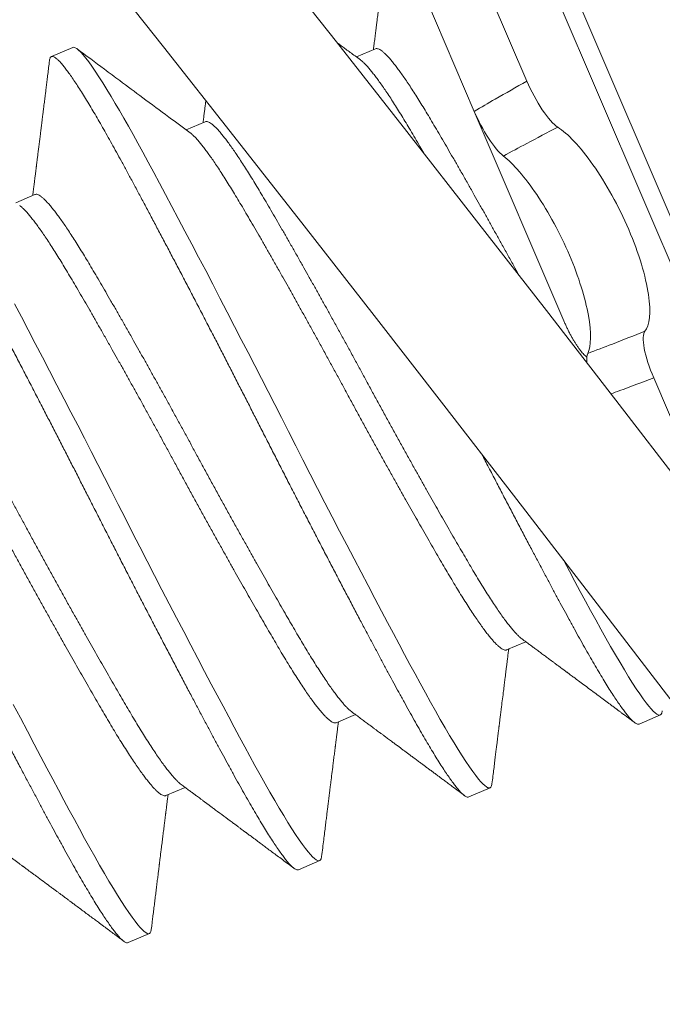
# Model space of a CAD drawing. Extents: x -33 to 81, y -84 to 46.
# Drawn here: x 65 to 66, y -62 to -62 of the extents above; entities that cross this region are included whole.
import ezdxf

# ---------------------------------------------------------------- set-up
doc = ezdxf.new("R2010")
doc.units = 0
doc.header["$LTSCALE"] = 0.1
doc.header["$MEASUREMENT"] = 0
doc.layers.get('0').update_dxf_attribs({"linetype": 'CONTINUOUS', "lineweight": 15})

msp = doc.modelspace()

# ---------------------------------------------------------------- linework, layer by layer
for p, q in [((65.44882, -61.92882), (65.54934, -62.16391)), ((65.46988, -61.96769), (65.55499, -62.16676)), ((65.45252, -61.97213), (65.47164, -62.01685)), ((65.44068, -61.9789), (65.45981, -62.02363)), ((65.3695, -62.00925), (65.36472, -62.0113)), ((65.43761, -62.00957), (65.43331, -62.0114)), ((65.47996, -62.07075), (65.45981, -62.02363)), ((65.3993, -62.02595), (65.395, -62.02779)), ((65.36099, -62.04233), (65.35668, -62.04417)), ((65.50016, -62.08356), (65.51565, -62.11979)), ((65.46708, -62.14474), (65.47139, -62.1429)), ((65.42877, -62.16112), (65.43307, -62.15928)), ((65.49688, -62.16143), (65.50167, -62.15938)), ((65.39046, -62.1775), (65.39476, -62.17566)), ((65.45857, -62.17781), (65.46335, -62.17576)), ((65.42025, -62.19419), (65.42504, -62.19214)), ((65.38194, -62.21057), (65.38673, -62.20852))]:
    msp.add_line(p, q)
at = {"color": 8, "flags": 128}
for points in [[(65.46379, -62.17484), (65.46378, -62.17493), (65.46369, -62.17533), (65.46355, -62.17561), (65.46335, -62.17576), (65.46313, -62.1758), (65.46286, -62.17573), (65.46254, -62.17555), (65.46217, -62.17527), (65.46175, -62.17489), (65.46129, -62.17439), (65.46077, -62.17379), (65.46015, -62.173), (65.45947, -62.17209), (65.45873, -62.17104), (65.45794, -62.16987), (65.4571, -62.16858), (65.4562, -62.16716), (65.45526, -62.16563), (65.45427, -62.16399), (65.45324, -62.16224), (65.45217, -62.16039), (65.45108, -62.15847), (65.44996, -62.15647), (65.44881, -62.15439), (65.44763, -62.15223), (65.4465, -62.15015), (65.44534, -62.14799), (65.44414, -62.14575), (65.4429, -62.14344), (65.44162, -62.14105), (65.44031, -62.13858), (65.43897, -62.13605), (65.43747, -62.1332), (65.43593, -62.13028), (65.43436, -62.12729), (65.43277, -62.12424), (65.43116, -62.12115), (65.42952, -62.11801), (65.42788, -62.11484), (65.42623, -62.11164), (65.42457, -62.10842), (65.42291, -62.10519), (65.42128, -62.10201), (65.41965, -62.09883), (65.41803, -62.09566), (65.41643, -62.09251), (65.41494, -62.08959), (65.41345, -62.08666), (65.41195, -62.08371), (65.41044, -62.08077), (65.40893, -62.07783), (65.40742, -62.0749), (65.40591, -62.07198), (65.40426, -62.06879), (65.40262, -62.06563), (65.401, -62.06251), (65.3994, -62.05944), (65.39781, -62.05642), (65.39626, -62.05346), (65.39473, -62.05056), (65.39324, -62.04774), (65.39179, -62.045), (65.39037, -62.04234), (65.38902, -62.03981), (65.38771, -62.03738), (65.38645, -62.03503), (65.38523, -62.03279), (65.38414, -62.03079), (65.38307, -62.02885), (65.38203, -62.02698), (65.38101, -62.02519), (65.38002, -62.02347), (65.37907, -62.02184), (65.37815, -62.0203), (65.37718, -62.0187), (65.37626, -62.01722), (65.37539, -62.01586), (65.37457, -62.01462), (65.3738, -62.0135), (65.37309, -62.01251), (65.37243, -62.01165), (65.37184, -62.01092), (65.3713, -62.01032), (65.37082, -62.00985), (65.3704, -62.00952), (65.37005, -62.00931), (65.36975, -62.00922), (65.3695, -62.00925), (65.3695, -62.00925)], [(65.42548, -62.19122), (65.42547, -62.19131), (65.42538, -62.19171), (65.42523, -62.19199), (65.42504, -62.19214), (65.42482, -62.19218), (65.42455, -62.19211), (65.42423, -62.19193), (65.42386, -62.19165), (65.42344, -62.19127), (65.42298, -62.19077), (65.42246, -62.19017), (65.42184, -62.18938), (65.42116, -62.18847), (65.42042, -62.18742), (65.41963, -62.18625), (65.41879, -62.18496), (65.41789, -62.18354), (65.41695, -62.18201), (65.41596, -62.18037), (65.41493, -62.17862), (65.41386, -62.17677), (65.41277, -62.17485), (65.41165, -62.17285), (65.41049, -62.17077), (65.40932, -62.16861), (65.40819, -62.16653), (65.40703, -62.16437), (65.40582, -62.16213), (65.40458, -62.15982), (65.40331, -62.15743), (65.402, -62.15496), (65.40066, -62.15243), (65.39915, -62.14958), (65.39761, -62.14666), (65.39605, -62.14367), (65.39446, -62.14062), (65.39284, -62.13753), (65.39121, -62.13439), (65.38957, -62.13122), (65.38792, -62.12802), (65.38626, -62.1248), (65.38459, -62.12157), (65.38296, -62.11839), (65.38134, -62.11521), (65.37972, -62.11204), (65.37812, -62.10889), (65.37663, -62.10597), (65.37514, -62.10304), (65.37363, -62.1001), (65.37213, -62.09715), (65.37062, -62.09421), (65.36911, -62.09128), (65.3676, -62.08836), (65.36595, -62.08517), (65.36431, -62.08201), (65.36269, -62.07889), (65.36108, -62.07582), (65.3595, -62.0728), (65.35795, -62.06984), (65.35642, -62.06694)], [(65.5021, -62.15846), (65.50209, -62.15855), (65.502, -62.15895), (65.50186, -62.15923), (65.50167, -62.15938), (65.50144, -62.15942), (65.50117, -62.15935), (65.50085, -62.15917), (65.50048, -62.15889), (65.50007, -62.15851), (65.4996, -62.15801), (65.49908, -62.15741), (65.49846, -62.15662), (65.49778, -62.15571), (65.49704, -62.15466), (65.49625, -62.15349), (65.49541, -62.1522), (65.49452, -62.15078), (65.49357, -62.14925), (65.49259, -62.14761), (65.49155, -62.14586), (65.49048, -62.14401), (65.48939, -62.14209), (65.48827, -62.14009), (65.48712, -62.13801), (65.48594, -62.13585), (65.48481, -62.13377), (65.48365, -62.13161), (65.48245, -62.12937), (65.48121, -62.12706), (65.47993, -62.12466), (65.4798, -62.12442)], [(65.38717, -62.2076), (65.38716, -62.20769), (65.38706, -62.20809), (65.38692, -62.20837), (65.38673, -62.20852), (65.38651, -62.20856), (65.38624, -62.20849), (65.38592, -62.20831), (65.38555, -62.20804), (65.38513, -62.20765), (65.38466, -62.20715), (65.38415, -62.20655), (65.38352, -62.20576), (65.38284, -62.20485), (65.38211, -62.2038), (65.38132, -62.20263), (65.38047, -62.20134), (65.37958, -62.19992), (65.37864, -62.19839), (65.37765, -62.19675), (65.37662, -62.195), (65.37555, -62.19315), (65.37446, -62.19123), (65.37334, -62.18923), (65.37218, -62.18715), (65.371, -62.18499), (65.36988, -62.18291), (65.36871, -62.18075), (65.36751, -62.17851), (65.36627, -62.1762), (65.365, -62.17381), (65.36369, -62.17134), (65.36235, -62.16881), (65.36084, -62.16596), (65.3593, -62.16304), (65.35774, -62.16005), (65.35614, -62.157)]]:
    msp.add_lwpolyline(points, dxfattribs=at)
at = {"color": 8}
for centre, radius, start, end in [((56.72459, -67.69615), 9.76514, 1.895112, 41.322849), ((55.39475, -67.21464), 10.29363, 1.204713, 33.733837)]:
    msp.add_arc(centre, radius, start, end, dxfattribs=at)
for radius, start in [(11.89832, 9.610147), (11.86707, 9.482691)]:
    msp.add_arc((56.07515, -69.36182), radius, start, 41.008222)
for points, knots in [([(65.4409, -61.97945), (65.44087, -61.97971), (65.44081, -61.98019), (65.44073, -61.98085), (65.44066, -61.98139), (65.44061, -61.98182), (65.44057, -61.98217), (65.44053, -61.98245), (65.4405, -61.98271), (65.44046, -61.98302), (65.44041, -61.98341), (65.44035, -61.98393), (65.44027, -61.98454), (65.44018, -61.98526), (65.44008, -61.98609), (65.43997, -61.98696), (65.43987, -61.98783), (65.43975, -61.98879), (65.43962, -61.98982), (65.43948, -61.99091), (65.43935, -61.99198), (65.43922, -61.99305), (65.43908, -61.99418), (65.43896, -61.9951), (65.43888, -61.99575), (65.43884, -61.9961), (65.4388, -61.99637), (65.43878, -61.99658), (65.43876, -61.99676), (65.43873, -61.997), (65.43868, -61.99734), (65.43863, -61.9978), (65.43856, -61.99835), (65.43845, -61.99923), (65.43831, -62.00038), (65.43813, -62.00175), (65.43798, -62.00295), (65.43786, -62.00397), (65.43775, -62.00484), (65.43764, -62.00565), (65.43756, -62.00633), (65.43748, -62.00693), (65.43741, -62.0075), (65.43733, -62.00819), (65.43723, -62.00896), (65.43716, -62.0095), (65.43713, -62.00977)], [0, 0, 0, 0, 0.025439, 0.047127, 0.065065, 0.079254, 0.089693, 0.099223, 0.107467, 0.115239, 0.129804, 0.146569, 0.166222, 0.190481, 0.218054, 0.247799, 0.276512, 0.304, 0.342638, 0.378564, 0.412452, 0.447772, 0.485018, 0.524162, 0.538434, 0.550026, 0.558937, 0.565167, 0.570016, 0.577152, 0.588786, 0.603907, 0.622513, 0.643217, 0.690901, 0.736155, 0.778978, 0.809331, 0.837885, 0.864638, 0.889691, 0.905016, 0.923972, 0.946558, 0.972771, 1, 1, 1, 1]), ([(65.43419, -62.01206), (65.4338, -62.01177), (65.43304, -62.0112), (65.43195, -62.0104), (65.43098, -62.00968), (65.43013, -62.00905), (65.42948, -62.00857), (65.42912, -62.0083), (65.42901, -62.00822)], [0, 0, 0, 0, 0.0470279, 0.0895776, 0.1276453, 0.1612276, 0.1903213, 0.2038949, 0.2038949, 0.2038949, 0.2038949]), ([(65.39588, -62.02844), (65.39429, -62.02726), (65.39074, -62.02464), (65.38548, -62.02073), (65.38065, -62.01714), (65.37572, -62.01348), (65.37252, -62.01109), (65.37047, -62.00957)], [0, 0, 0, 0, 0.187569, 0.418349, 0.621326, 0.757831, 1, 1, 1, 1]), ([(65.36428, -62.01222), (65.36421, -62.01274), (65.36409, -62.01376), (65.36391, -62.01523), (65.36374, -62.01658), (65.36359, -62.01781), (65.36345, -62.01892), (65.36333, -62.01992), (65.36322, -62.02079), (65.36312, -62.02156), (65.36304, -62.02219), (65.36298, -62.02271), (65.36293, -62.02312), (65.36288, -62.02352), (65.36283, -62.02395), (65.36276, -62.02446), (65.36269, -62.02504), (65.36261, -62.0257), (65.36252, -62.02642), (65.36242, -62.02718), (65.36233, -62.02794), (65.36217, -62.02922), (65.36195, -62.03099), (65.36173, -62.03276), (65.36157, -62.034), (65.36149, -62.03468), (65.36142, -62.03525), (65.36136, -62.03569), (65.36132, -62.036), (65.3613, -62.0362), (65.36128, -62.03637), (65.36126, -62.03654), (65.36123, -62.03677), (65.36119, -62.03709), (65.36113, -62.03754), (65.36105, -62.03816), (65.36095, -62.03896), (65.36083, -62.03992), (65.36069, -62.04102), (65.36058, -62.04191), (65.36052, -62.04243), (65.3605, -62.04253)], [0, 0, 0, 0, 0.052194, 0.100557, 0.145092, 0.1858, 0.222683, 0.255185, 0.284, 0.309214, 0.331006, 0.346818, 0.360171, 0.372101, 0.386111, 0.402669, 0.422351, 0.443811, 0.468085, 0.493679, 0.518901, 0.543751, 0.620337, 0.693151, 0.719603, 0.742289, 0.761164, 0.77623, 0.785109, 0.791802, 0.79648, 0.8015, 0.809148, 0.819423, 0.832386, 0.853993, 0.880541, 0.912027, 0.948447, 0.989797, 1, 1, 1, 1]), ([(65.45981, -62.02363), (65.46137, -62.02271), (65.46294, -62.02179), (65.46452, -62.02088), (65.46688, -62.01952), (65.46926, -62.01818), (65.47164, -62.01685)], [0, 0, 0, 0, 0.0001423153, 0.0001423153, 0.0001423153, 0.000356408, 0.000356408, 0.000356408, 0.000356408]), ([(65.47164, -62.01685), (65.47258, -62.01905), (65.47384, -62.02137), (65.47637, -62.02516), (65.47764, -62.02659), (65.47859, -62.02719)], [0, 0, 0, 0, 0.5, 0.5, 1, 1, 1, 1]), ([(65.39944, -62.02118), (65.3994, -62.02146), (65.39933, -62.02208), (65.39921, -62.02302), (65.39908, -62.02401), (65.39896, -62.02503), (65.39887, -62.02575), (65.39882, -62.02613), (65.39881, -62.02615)], [0.8358534, 0.8358534, 0.8358534, 0.8358534, 0.8640608, 0.8970221, 0.9288303, 0.9623411, 0.9977109, 1, 1, 1, 1]), ([(65.46635, -62.03368), (65.46539, -62.03292), (65.4642, -62.03149), (65.46183, -62.02783), (65.46069, -62.02568), (65.45981, -62.02363)], [0, 0, 0, 0, 0.5, 0.5, 1, 1, 1, 1]), ([(65.47859, -62.02719), (65.47626, -62.0284), (65.47392, -62.02963), (65.4716, -62.03086), (65.46985, -62.03179), (65.4681, -62.03273), (65.46635, -62.03368)], [0, 0, 0, 0, 0.0002038388, 0.0002038388, 0.0002038388, 0.0003573229, 0.0003573229, 0.0003573229, 0.0003573229]), ([(65.47859, -62.02719), (65.48079, -62.02856), (65.48362, -62.03154), (65.48938, -62.03973), (65.4923, -62.04495), (65.49682, -62.0555), (65.49838, -62.06075), (65.4996, -62.06891), (65.4993, -62.07182), (65.49821, -62.07307)], [0, 0, 0, 0, 0.25, 0.25, 0.5, 0.5, 0.75, 0.75, 1, 1, 1, 1]), ([(65.48532, -62.07805), (65.48609, -62.07644), (65.48617, -62.07343), (65.48478, -62.06565), (65.48329, -62.06081), (65.47914, -62.0511), (65.47653, -62.0463), (65.47118, -62.03841), (65.46855, -62.03541), (65.46635, -62.03368)], [0, 0, 0, 0, 0.25, 0.25, 0.5, 0.5, 0.75, 0.75, 1, 1, 1, 1]), ([(65.47996, -62.07075), (65.48007, -62.07101), (65.48029, -62.07153), (65.48065, -62.07229), (65.48102, -62.07305), (65.4814, -62.07378), (65.48178, -62.07448), (65.48217, -62.07515), (65.48257, -62.07579), (65.48296, -62.07639), (65.48334, -62.07695), (65.48373, -62.07745), (65.4841, -62.07791), (65.48446, -62.07831), (65.4848, -62.07865), (65.48502, -62.07882), (65.48512, -62.0789)], [0, 0, 0, 0, 0.071584, 0.143424, 0.215264, 0.286849, 0.358433, 0.430274, 0.502114, 0.573698, 0.645269, 0.717096, 0.788922, 0.860492, 0.931972, 1, 1, 1, 1]), ([(65.48532, -62.07805), (65.48718, -62.07736), (65.48903, -62.07666), (65.49087, -62.07595), (65.49332, -62.075), (65.49577, -62.07404), (65.49821, -62.07307)], [0, 0, 0, 0, 0.0001534851, 0.0001534851, 0.0001534851, 0.0003573253, 0.0003573253, 0.0003573253, 0.0003573253]), ([(65.49821, -62.07307), (65.49774, -62.07361), (65.49769, -62.07502), (65.49841, -62.07885), (65.49918, -62.08125), (65.50016, -62.08356)], [0, 0, 0, 0, 0.5, 0.5, 1, 1, 1, 1]), ([(65.50016, -62.08356), (65.49763, -62.08454), (65.49509, -62.0855), (65.49254, -62.08643), (65.49187, -62.08668), (65.4912, -62.08692), (65.49053, -62.08716)], [0, 0, 0, 0, 0.0002140885, 0.0002140885, 0.0002140885, 0.000270201, 0.000270201, 0.000270201, 0.000270201]), ([(65.4705, -62.14224), (65.47071, -62.1424), (65.4711, -62.14268), (65.47163, -62.14308), (65.47206, -62.1434), (65.47239, -62.14364), (65.47262, -62.14381), (65.47279, -62.14394), (65.47293, -62.14404), (65.47315, -62.1442), (65.47345, -62.14443), (65.47387, -62.14474), (65.47441, -62.14513), (65.47506, -62.14562), (65.47585, -62.1462), (65.47671, -62.14684), (65.47749, -62.14742), (65.47818, -62.14793), (65.47875, -62.14835), (65.47928, -62.14875), (65.47974, -62.14909), (65.4801, -62.14936), (65.48038, -62.14956), (65.48059, -62.14972), (65.4808, -62.14988), (65.48108, -62.15008), (65.48142, -62.15034), (65.4818, -62.15062), (65.48243, -62.15108), (65.48332, -62.15175), (65.48451, -62.15263), (65.48579, -62.15358), (65.48715, -62.15459), (65.48829, -62.15544), (65.48918, -62.15611), (65.48978, -62.15655), (65.49031, -62.15694), (65.49075, -62.15727), (65.49109, -62.15753), (65.49132, -62.15769), (65.49145, -62.15779), (65.49152, -62.15785), (65.49161, -62.15791), (65.49172, -62.15799), (65.49187, -62.15811), (65.49207, -62.15826), (65.49238, -62.15849), (65.49283, -62.15882), (65.49344, -62.15927), (65.49416, -62.15981), (65.495, -62.16043), (65.49559, -62.16088), (65.49591, -62.16111)], [0, 0, 0, 0, 0.024845, 0.045736, 0.062669, 0.075645, 0.084661, 0.090155, 0.095483, 0.101344, 0.115353, 0.131702, 0.150393, 0.178538, 0.209454, 0.243135, 0.279579, 0.301647, 0.324618, 0.346447, 0.364557, 0.37894, 0.389593, 0.396518, 0.403971, 0.415003, 0.429182, 0.444263, 0.459923, 0.503047, 0.549988, 0.600273, 0.653783, 0.71052, 0.735114, 0.759579, 0.780668, 0.797963, 0.811463, 0.821167, 0.824595, 0.827075, 0.830035, 0.834307, 0.840378, 0.848246, 0.857912, 0.877119, 0.90093, 0.929346, 0.962369, 1, 1, 1, 1]), ([(65.46379, -62.17485), (65.46386, -62.17427), (65.464, -62.17317), (65.4642, -62.17157), (65.46438, -62.1701), (65.46454, -62.16876), (65.46469, -62.16755), (65.46483, -62.16646), (65.46495, -62.1655), (65.46505, -62.16467), (65.46513, -62.16401), (65.4652, -62.16349), (65.46524, -62.16311), (65.46528, -62.1628), (65.46531, -62.16258), (65.46533, -62.16242), (65.46535, -62.1623), (65.46536, -62.16214), (65.46539, -62.16191), (65.46543, -62.16159), (65.4655, -62.16103), (65.4656, -62.16023), (65.46573, -62.15917), (65.46598, -62.15719), (65.46621, -62.15534), (65.46643, -62.15363), (65.46651, -62.15291), (65.4666, -62.15223), (65.46668, -62.15161), (65.46674, -62.15109), (65.46679, -62.15073), (65.46682, -62.1505), (65.46684, -62.15031), (65.46687, -62.15006), (65.46692, -62.14968), (65.46698, -62.14918), (65.46706, -62.14853), (65.46716, -62.14776), (65.46727, -62.14686), (65.4674, -62.14583), (65.4675, -62.14504), (65.46756, -62.14459), (65.46757, -62.14453)], [0, 0, 0, 0, 0.05685, 0.109485, 0.157907, 0.202119, 0.242122, 0.277919, 0.309511, 0.3369, 0.360086, 0.375325, 0.387983, 0.398059, 0.405553, 0.410467, 0.413094, 0.417875, 0.425779, 0.43676, 0.449149, 0.48097, 0.516063, 0.554427, 0.676115, 0.699874, 0.723585, 0.746886, 0.766939, 0.785054, 0.798201, 0.802911, 0.808104, 0.816475, 0.828054, 0.845216, 0.866567, 0.892105, 0.921827, 0.955731, 0.993814, 1, 1, 1, 1]), ([(65.43219, -62.15862), (65.43255, -62.15889), (65.43324, -62.1594), (65.43423, -62.16013), (65.43513, -62.1608), (65.43594, -62.1614), (65.43667, -62.16194), (65.4373, -62.16241), (65.43783, -62.1628), (65.43828, -62.16313), (65.43865, -62.16341), (65.43897, -62.16364), (65.43924, -62.16384), (65.43949, -62.16403), (65.43978, -62.16424), (65.44013, -62.16451), (65.44055, -62.16482), (65.44107, -62.16521), (65.44168, -62.16566), (65.44234, -62.16615), (65.44296, -62.1666), (65.44355, -62.16704), (65.44412, -62.16747), (65.44472, -62.16791), (65.44533, -62.16837), (65.44601, -62.16887), (65.44673, -62.1694), (65.44745, -62.16994), (65.44812, -62.17044), (65.4487, -62.17087), (65.44919, -62.17124), (65.44956, -62.17151), (65.44982, -62.17171), (65.45, -62.17184), (65.45017, -62.17196), (65.45037, -62.17211), (65.45064, -62.17232), (65.45102, -62.1726), (65.4515, -62.17295), (65.45207, -62.17338), (65.45275, -62.17388), (65.45353, -62.17446), (65.4544, -62.17511), (65.45538, -62.17584), (65.45646, -62.17664), (65.45721, -62.1772), (65.4576, -62.17749)], [0, 0, 0, 0, 0.042338, 0.081242, 0.116707, 0.148732, 0.177315, 0.202452, 0.222954, 0.240404, 0.254857, 0.267185, 0.277687, 0.286362, 0.297013, 0.311646, 0.328201, 0.346171, 0.373689, 0.399868, 0.42411, 0.446453, 0.469858, 0.492036, 0.516344, 0.542784, 0.571356, 0.601352, 0.627905, 0.650835, 0.670141, 0.685823, 0.694138, 0.701183, 0.706967, 0.7139, 0.72477, 0.739579, 0.758329, 0.78102, 0.807654, 0.838231, 0.872752, 0.91122, 0.953635, 1, 1, 1, 1]), ([(65.42548, -62.19123), (65.42556, -62.19058), (65.42572, -62.18933), (65.42594, -62.18753), (65.42614, -62.18587), (65.42633, -62.18437), (65.4265, -62.183), (65.42665, -62.18179), (65.42678, -62.18071), (65.4269, -62.17979), (65.42699, -62.17901), (65.42707, -62.17839), (65.42713, -62.17794), (65.42717, -62.17762), (65.4272, -62.17735), (65.42723, -62.17708), (65.42728, -62.17673), (65.42733, -62.17629), (65.4274, -62.17575), (65.42748, -62.17511), (65.42761, -62.17404), (65.4278, -62.17255), (65.42798, -62.1711), (65.42811, -62.17005), (65.42819, -62.16943), (65.42826, -62.1688), (65.42834, -62.16819), (65.42841, -62.16765), (65.42846, -62.1672), (65.42851, -62.16685), (65.42854, -62.1666), (65.42856, -62.16643), (65.42858, -62.16631), (65.4286, -62.16616), (65.42863, -62.16592), (65.42867, -62.16556), (65.42873, -62.16509), (65.4288, -62.1645), (65.42889, -62.16379), (65.429, -62.16296), (65.42912, -62.16202), (65.4292, -62.16132), (65.42925, -62.16094), (65.42926, -62.16091)], [0, 0, 0, 0, 0.06419, 0.123566, 0.178132, 0.22789, 0.272843, 0.312993, 0.348343, 0.378893, 0.404646, 0.425603, 0.439404, 0.449876, 0.457019, 0.465674, 0.477019, 0.49148, 0.509275, 0.530404, 0.554865, 0.614924, 0.677845, 0.69821, 0.718857, 0.739787, 0.760677, 0.778968, 0.793386, 0.804981, 0.813752, 0.818478, 0.821617, 0.825594, 0.833449, 0.845189, 0.860816, 0.880326, 0.903719, 0.930992, 0.962144, 0.997171, 1, 1, 1, 1]), ([(65.39388, -62.175), (65.39416, -62.17521), (65.3947, -62.17561), (65.39547, -62.17618), (65.39616, -62.17669), (65.39678, -62.17715), (65.39731, -62.17754), (65.39776, -62.17788), (65.39814, -62.17815), (65.39844, -62.17838), (65.3987, -62.17857), (65.39893, -62.17874), (65.39914, -62.1789), (65.39936, -62.17906), (65.3996, -62.17924), (65.39994, -62.17949), (65.4004, -62.17983), (65.40099, -62.18027), (65.40202, -62.18104), (65.40349, -62.18212), (65.40495, -62.18321), (65.406, -62.18399), (65.4066, -62.18443), (65.40713, -62.18483), (65.40759, -62.18518), (65.40795, -62.18544), (65.40822, -62.18564), (65.4084, -62.18578), (65.40855, -62.18588), (65.40868, -62.18598), (65.40884, -62.1861), (65.40908, -62.18628), (65.40942, -62.18653), (65.40985, -62.18685), (65.41038, -62.18724), (65.411, -62.18771), (65.41171, -62.18824), (65.41252, -62.18884), (65.41342, -62.18951), (65.41441, -62.19025), (65.4155, -62.19105), (65.41668, -62.19193), (65.41795, -62.19288), (65.41883, -62.19354), (65.41929, -62.19387)], [0, 0, 0, 0, 0.033439, 0.063756, 0.090951, 0.11502, 0.135963, 0.153777, 0.168462, 0.180017, 0.190212, 0.198754, 0.206996, 0.215187, 0.224613, 0.235455, 0.255357, 0.278759, 0.304907, 0.377086, 0.4518, 0.477557, 0.501245, 0.522212, 0.540457, 0.555978, 0.56466, 0.5719, 0.577556, 0.58181, 0.587777, 0.596582, 0.61003, 0.627143, 0.64792, 0.672362, 0.700471, 0.732247, 0.767692, 0.806806, 0.849593, 0.896052, 0.946187, 1, 1, 1, 1]), ([(65.38717, -62.20761), (65.3872, -62.20737), (65.38725, -62.20693), (65.38733, -62.20631), (65.3874, -62.20572), (65.38748, -62.20513), (65.38755, -62.2045), (65.38764, -62.20382), (65.38775, -62.20288), (65.3879, -62.20171), (65.38807, -62.20032), (65.38824, -62.19896), (65.3884, -62.19763), (65.38856, -62.19634), (65.38869, -62.19535), (65.38877, -62.19465), (65.38883, -62.19422), (65.38888, -62.19379), (65.38893, -62.1934), (65.38897, -62.19307), (65.389, -62.19281), (65.38903, -62.1926), (65.38905, -62.1924), (65.38909, -62.19213), (65.38913, -62.1918), (65.38918, -62.19138), (65.38924, -62.19086), (65.38933, -62.1902), (65.38942, -62.18943), (65.38953, -62.1886), (65.38963, -62.18773), (65.38976, -62.18669), (65.38992, -62.18548), (65.39005, -62.18438), (65.39016, -62.18353), (65.39023, -62.18297), (65.39029, -62.18247), (65.39034, -62.1821), (65.39037, -62.18185), (65.39039, -62.18169), (65.39041, -62.18154), (65.39044, -62.18133), (65.39047, -62.18103), (65.39053, -62.18059), (65.3906, -62.18), (65.3907, -62.17925), (65.39081, -62.17836), (65.39089, -62.17769), (65.39094, -62.17732), (65.39094, -62.17729)], [0, 0, 0, 0, 0.023305, 0.043456, 0.061681, 0.081182, 0.102124, 0.124507, 0.148331, 0.194716, 0.240618, 0.28557, 0.329574, 0.372458, 0.412562, 0.427442, 0.441828, 0.455722, 0.469121, 0.480685, 0.488845, 0.494664, 0.50085, 0.509509, 0.520638, 0.534239, 0.55031, 0.572855, 0.598816, 0.626456, 0.655256, 0.685217, 0.729107, 0.775268, 0.794023, 0.813127, 0.830373, 0.843403, 0.850469, 0.855116, 0.858838, 0.865587, 0.875574, 0.888799, 0.908941, 0.933741, 0.963199, 0.997309, 1, 1, 1, 1]), ([(65.35556, -62.19138), (65.35582, -62.19157), (65.35628, -62.19191), (65.35692, -62.19238), (65.35741, -62.19275), (65.35777, -62.19301), (65.35802, -62.1932), (65.3582, -62.19334), (65.35835, -62.19344), (65.35849, -62.19355), (65.35868, -62.19369), (65.35892, -62.19387), (65.35923, -62.1941), (65.35965, -62.19441), (65.36016, -62.19479), (65.36074, -62.19522), (65.36163, -62.19588), (65.36282, -62.19676), (65.36405, -62.19767), (65.36498, -62.19836), (65.36561, -62.19883), (65.36617, -62.19924), (65.36662, -62.19958), (65.36696, -62.19983), (65.36719, -62.2), (65.36741, -62.20016), (65.36763, -62.20032), (65.36793, -62.20055), (65.36835, -62.20086), (65.36891, -62.20128), (65.36956, -62.20176), (65.37037, -62.20236), (65.37128, -62.20304), (65.37232, -62.20382), (65.37334, -62.20457), (65.37433, -62.20531), (65.37518, -62.20594), (65.37589, -62.20647), (65.37648, -62.20691), (65.37704, -62.20732), (65.37751, -62.20768), (65.37795, -62.208), (65.37838, -62.20832), (65.3789, -62.20871), (65.37952, -62.20917), (65.38022, -62.20969), (65.38071, -62.21006), (65.38098, -62.21025)], [0, 0, 0, 0, 0.029592, 0.054636, 0.075127, 0.087507, 0.097325, 0.10458, 0.109271, 0.114326, 0.121455, 0.131117, 0.14331, 0.158037, 0.180639, 0.203625, 0.226355, 0.285981, 0.343774, 0.371107, 0.395855, 0.418008, 0.437566, 0.448485, 0.457895, 0.465688, 0.47345, 0.483883, 0.501446, 0.523573, 0.55021, 0.577865, 0.619188, 0.657899, 0.700577, 0.73955, 0.775146, 0.800055, 0.823443, 0.84531, 0.865966, 0.879539, 0.896618, 0.917202, 0.941294, 0.968893, 1, 1, 1, 1])]:
    msp.add_open_spline(points, degree=3, knots=knots)
for points, knots in [([(65.45857, -62.17781), (65.45849, -62.17783), (65.45835, -62.17787), (65.45808, -62.17779), (65.45776, -62.17762), (65.45739, -62.17734), (65.45697, -62.17695), (65.45651, -62.17646), (65.45597, -62.17584), (65.45537, -62.17507), (65.45469, -62.17416), (65.45395, -62.17311), (65.45316, -62.17194), (65.45232, -62.17065), (65.45142, -62.16923), (65.45048, -62.1677), (65.44949, -62.16606), (65.44846, -62.16431), (65.4474, -62.16247), (65.4463, -62.16054), (65.44518, -62.15854), (65.44403, -62.15645), (65.44287, -62.15434), (65.44172, -62.15221), (65.44055, -62.15005), (65.43935, -62.14781), (65.43811, -62.14549), (65.43683, -62.1431), (65.43553, -62.14064), (65.43414, -62.13802), (65.43268, -62.13526), (65.43114, -62.13233), (65.42957, -62.12934), (65.42798, -62.1263), (65.42637, -62.12321), (65.42474, -62.12007), (65.4231, -62.1169), (65.42144, -62.1137), (65.41978, -62.11048), (65.41813, -62.10726), (65.41649, -62.10406), (65.41487, -62.10089), (65.41325, -62.09772), (65.41168, -62.09463), (65.41015, -62.09163), (65.40866, -62.0887), (65.40715, -62.08576), (65.40565, -62.08281), (65.40414, -62.07987), (65.40263, -62.07694), (65.40107, -62.07392), (65.39947, -62.07083), (65.39783, -62.06767), (65.39621, -62.06455), (65.3946, -62.06148), (65.39302, -62.05846), (65.39147, -62.0555), (65.38994, -62.0526), (65.38845, -62.04978), (65.38699, -62.04704), (65.38559, -62.04439), (65.38423, -62.04185), (65.38292, -62.03942), (65.38166, -62.03707), (65.38047, -62.03488), (65.37934, -62.03282), (65.37827, -62.03088), (65.37723, -62.02901), (65.37621, -62.02722), (65.37523, -62.0255), (65.37427, -62.02387), (65.37332, -62.02227), (65.37238, -62.02073), (65.37146, -62.01925), (65.37059, -62.01788), (65.36977, -62.01664), (65.369, -62.01553), (65.36829, -62.01454), (65.36764, -62.01368), (65.36704, -62.01295), (65.3665, -62.01235), (65.36602, -62.01188), (65.3656, -62.01155), (65.36525, -62.01133), (65.36495, -62.01125), (65.36471, -62.01128), (65.36453, -62.01142), (65.36439, -62.01167), (65.36431, -62.01194), (65.36429, -62.01216), (65.36428, -62.01223)], [0, 0, 0, 0, 0.010549, 0.021165, 0.031842, 0.042573, 0.053354, 0.064176, 0.075034, 0.087011, 0.099013, 0.111032, 0.123059, 0.135083, 0.147096, 0.159089, 0.171051, 0.182975, 0.194851, 0.206461, 0.218008, 0.229485, 0.240884, 0.251434, 0.262049, 0.272726, 0.283458, 0.294238, 0.30506, 0.315918, 0.327895, 0.339898, 0.351917, 0.363943, 0.375968, 0.387981, 0.399973, 0.411936, 0.42386, 0.435736, 0.447345, 0.458892, 0.470369, 0.481769, 0.492318, 0.502934, 0.513611, 0.524342, 0.535122, 0.545945, 0.556803, 0.56878, 0.580782, 0.592801, 0.604828, 0.616852, 0.628865, 0.640858, 0.65282, 0.664744, 0.67662, 0.688229, 0.699776, 0.711254, 0.722653, 0.733202, 0.743818, 0.754495, 0.765227, 0.776007, 0.786829, 0.797687, 0.809664, 0.821667, 0.833686, 0.845712, 0.857736, 0.86975, 0.881742, 0.893705, 0.905628, 0.917505, 0.929114, 0.940661, 0.952138, 0.963538, 0.974087, 0.984703, 0.995379, 1, 1, 1, 1]), ([(65.46979, -62.06039), (65.4694, -62.05968), (65.46856, -62.05815), (65.46728, -62.05583), (65.46598, -62.05347), (65.4647, -62.05118), (65.46346, -62.04895), (65.46223, -62.04675), (65.46102, -62.04458), (65.45977, -62.04237), (65.4585, -62.04012), (65.45721, -62.03786), (65.45595, -62.03565), (65.45472, -62.03352), (65.45353, -62.03147), (65.45239, -62.02949), (65.45128, -62.02761), (65.45024, -62.02583), (65.44924, -62.02416), (65.44828, -62.02259), (65.44735, -62.02108), (65.44645, -62.01965), (65.44557, -62.01831), (65.44475, -62.01707), (65.44397, -62.01593), (65.44324, -62.0149), (65.44255, -62.01396), (65.44189, -62.0131), (65.44125, -62.0123), (65.44063, -62.01158), (65.44004, -62.01094), (65.4395, -62.01042), (65.43901, -62.01002), (65.43858, -62.00973), (65.4382, -62.00956), (65.43788, -62.00951), (65.43769, -62.00951), (65.43761, -62.00957), (65.43761, -62.00957)], [0.5142917, 0.5142917, 0.5142917, 0.5142917, 0.526379, 0.5402076, 0.5540915, 0.5672221, 0.5803813, 0.5935588, 0.6067445, 0.6199278, 0.6346259, 0.6492941, 0.6639183, 0.6784846, 0.6929798, 0.7073906, 0.7217044, 0.7359093, 0.7494056, 0.7630009, 0.7766849, 0.7904467, 0.8042753, 0.8181592, 0.8312898, 0.844449, 0.8576265, 0.8708121, 0.8839955, 0.8986936, 0.9133617, 0.9279859, 0.9425523, 0.9570475, 0.9714583, 0.9857721, 0.999977, 1, 1, 1, 1]), ([(65.44847, -62.03304), (65.44818, -62.03254), (65.44751, -62.03139), (65.44649, -62.02965), (65.44545, -62.02788), (65.44445, -62.02621), (65.44349, -62.02463), (65.44256, -62.02313), (65.44166, -62.0217), (65.44079, -62.02035), (65.43996, -62.01911), (65.43918, -62.01798), (65.43845, -62.01695), (65.43776, -62.01601), (65.4371, -62.01515), (65.43646, -62.01435), (65.43584, -62.01363), (65.43525, -62.01299), (65.43471, -62.01248), (65.43436, -62.01217), (65.43421, -62.01207), (65.4342, -62.01206)], [0.7527475, 0.7527475, 0.7527475, 0.7527475, 0.763707, 0.7780216, 0.7922271, 0.8057241, 0.8193201, 0.8330048, 0.8467673, 0.8605966, 0.8744811, 0.8876123, 0.9007722, 0.9139504, 0.9271366, 0.9403207, 0.9550195, 0.9696883, 0.9843133, 0.9988804, 1, 1, 1, 1]), ([(65.4705, -62.14223), (65.47037, -62.14214), (65.47009, -62.14192), (65.46962, -62.14148), (65.4691, -62.14094), (65.46854, -62.14031), (65.46794, -62.1396), (65.46731, -62.13879), (65.46661, -62.13786), (65.46584, -62.1368), (65.46501, -62.13559), (65.46413, -62.13429), (65.46322, -62.13289), (65.46228, -62.1314), (65.4613, -62.12983), (65.46029, -62.12818), (65.45928, -62.12648), (65.45826, -62.12474), (65.45721, -62.12295), (65.45612, -62.12108), (65.455, -62.11914), (65.45384, -62.11714), (65.45268, -62.1151), (65.45151, -62.11305), (65.45034, -62.11099), (65.44915, -62.10888), (65.44794, -62.10673), (65.44667, -62.10447), (65.44534, -62.10208), (65.44395, -62.09958), (65.44255, -62.09705), (65.44115, -62.09451), (65.43975, -62.09196), (65.43835, -62.08941), (65.43696, -62.08686), (65.43561, -62.08436), (65.43428, -62.0819), (65.43296, -62.07948), (65.43163, -62.07706), (65.4303, -62.07463), (65.42897, -62.07221), (65.42767, -62.06985), (65.42639, -62.06756), (65.42515, -62.06533), (65.42392, -62.06313), (65.4227, -62.06096), (65.42146, -62.05875), (65.42019, -62.0565), (65.4189, -62.05424), (65.41764, -62.05203), (65.41641, -62.0499), (65.41522, -62.04785), (65.41408, -62.04588), (65.41297, -62.04399), (65.41192, -62.04221), (65.41093, -62.04054), (65.40997, -62.03897), (65.40904, -62.03746), (65.40814, -62.03603), (65.40726, -62.03469), (65.40644, -62.03345), (65.40566, -62.03231), (65.40493, -62.03128), (65.40424, -62.03034), (65.40358, -62.02948), (65.40294, -62.02868), (65.40232, -62.02796), (65.40173, -62.02733), (65.40119, -62.02681), (65.4007, -62.0264), (65.40027, -62.02611), (65.39989, -62.02594), (65.39957, -62.02589), (65.39937, -62.02589), (65.3993, -62.02595), (65.3993, -62.02595)], [0, 0, 0, 0, 0.012061, 0.025945, 0.039076, 0.052236, 0.065414, 0.0786, 0.091783, 0.106482, 0.12115, 0.135775, 0.150342, 0.164837, 0.179248, 0.193563, 0.207768, 0.221265, 0.23486, 0.248545, 0.262307, 0.276136, 0.29002, 0.303151, 0.316311, 0.329489, 0.342675, 0.355858, 0.370557, 0.385225, 0.39985, 0.414417, 0.428912, 0.443324, 0.457638, 0.471843, 0.48534, 0.498935, 0.51262, 0.526382, 0.540211, 0.554095, 0.567226, 0.580386, 0.593564, 0.60675, 0.619933, 0.634632, 0.6493, 0.663925, 0.678492, 0.692987, 0.707399, 0.721713, 0.735918, 0.749415, 0.763011, 0.776695, 0.790457, 0.804286, 0.81817, 0.831301, 0.844461, 0.857639, 0.870825, 0.884009, 0.898707, 0.913376, 0.928, 0.942567, 0.957062, 0.971474, 0.985788, 0.999993, 1, 1, 1, 1]), ([(65.42025, -62.19419), (65.42018, -62.19421), (65.42004, -62.19425), (65.41977, -62.19417), (65.41945, -62.194), (65.41908, -62.19372), (65.41866, -62.19333), (65.41819, -62.19284), (65.41766, -62.19222), (65.41706, -62.19145), (65.41638, -62.19054), (65.41564, -62.18949), (65.41485, -62.18832), (65.41401, -62.18703), (65.41311, -62.18561), (65.41217, -62.18408), (65.41118, -62.18244), (65.41015, -62.18069), (65.40909, -62.17885), (65.40799, -62.17692), (65.40687, -62.17492), (65.40571, -62.17283), (65.40456, -62.17072), (65.40341, -62.16859), (65.40224, -62.16643), (65.40104, -62.16419), (65.3998, -62.16187), (65.39852, -62.15948), (65.39721, -62.15702), (65.39583, -62.1544), (65.39437, -62.15164), (65.39283, -62.14871), (65.39126, -62.14573), (65.38967, -62.14268), (65.38806, -62.13959), (65.38643, -62.13645), (65.38478, -62.13328), (65.38313, -62.13008), (65.38147, -62.12686), (65.37982, -62.12364), (65.37818, -62.12044), (65.37655, -62.11727), (65.37494, -62.1141), (65.37337, -62.11101), (65.37184, -62.10801), (65.37035, -62.10508), (65.36884, -62.10214), (65.36733, -62.09919), (65.36582, -62.09625), (65.36431, -62.09332), (65.36276, -62.0903), (65.36116, -62.08721), (65.35952, -62.08405), (65.3579, -62.08093), (65.35629, -62.07786), (65.35471, -62.07484), (65.35316, -62.07188), (65.35163, -62.06898), (65.35014, -62.06616), (65.34868, -62.06342), (65.34727, -62.06077), (65.34591, -62.05823), (65.34461, -62.0558), (65.34334, -62.05345), (65.34216, -62.05126), (65.34103, -62.0492), (65.33996, -62.04726), (65.33892, -62.04539), (65.3379, -62.0436), (65.33691, -62.04188), (65.33596, -62.04025), (65.33501, -62.03865), (65.33407, -62.03711), (65.33315, -62.03563), (65.33228, -62.03426), (65.33146, -62.03302), (65.33069, -62.03191), (65.32998, -62.03092), (65.32932, -62.03006), (65.32873, -62.02933), (65.32819, -62.02873), (65.32771, -62.02826), (65.32729, -62.02793), (65.32694, -62.02771), (65.32664, -62.02763), (65.3264, -62.02766), (65.32622, -62.0278), (65.32608, -62.02805), (65.326, -62.02832), (65.32598, -62.02854), (65.32597, -62.02861)], [0, 0, 0, 0, 0.010549, 0.021165, 0.031842, 0.042573, 0.053354, 0.064176, 0.075034, 0.087011, 0.099013, 0.111032, 0.123059, 0.135083, 0.147096, 0.159089, 0.171051, 0.182975, 0.194851, 0.20646, 0.218008, 0.229485, 0.240884, 0.251433, 0.262049, 0.272726, 0.283458, 0.294238, 0.30506, 0.315918, 0.327895, 0.339898, 0.351917, 0.363943, 0.375967, 0.38798, 0.399973, 0.411936, 0.423859, 0.435735, 0.447345, 0.458892, 0.470369, 0.481769, 0.492318, 0.502934, 0.51361, 0.524342, 0.535122, 0.545945, 0.556803, 0.568779, 0.580782, 0.592801, 0.604827, 0.616852, 0.628865, 0.640857, 0.65282, 0.664744, 0.67662, 0.688229, 0.699776, 0.711253, 0.722653, 0.733202, 0.743818, 0.754495, 0.765226, 0.776006, 0.786829, 0.797687, 0.809664, 0.821666, 0.833685, 0.845712, 0.857736, 0.869749, 0.881741, 0.893704, 0.905628, 0.917504, 0.929113, 0.94066, 0.952137, 0.963537, 0.974086, 0.984702, 0.995379, 1, 1, 1, 1]), ([(65.46708, -62.14474), (65.467, -62.14476), (65.46684, -62.14481), (65.46653, -62.14475), (65.46618, -62.1446), (65.46577, -62.14434), (65.46532, -62.14399), (65.46483, -62.14353), (65.46431, -62.14299), (65.46375, -62.14236), (65.46315, -62.14164), (65.46252, -62.14084), (65.46182, -62.13991), (65.46106, -62.13884), (65.46022, -62.13764), (65.45934, -62.13634), (65.45843, -62.13494), (65.45749, -62.13345), (65.45651, -62.13188), (65.45551, -62.13023), (65.45449, -62.12853), (65.45347, -62.12679), (65.45242, -62.125), (65.45133, -62.12313), (65.45021, -62.12119), (65.44905, -62.11918), (65.44789, -62.11715), (65.44672, -62.1151), (65.44555, -62.11304), (65.44436, -62.11093), (65.44315, -62.10878), (65.44188, -62.10651), (65.44055, -62.10413), (65.43916, -62.10163), (65.43776, -62.0991), (65.43636, -62.09656), (65.43496, -62.09401), (65.43356, -62.09145), (65.43217, -62.08891), (65.43082, -62.08641), (65.42949, -62.08395), (65.42817, -62.08153), (65.42684, -62.0791), (65.42551, -62.07668), (65.42418, -62.07426), (65.42288, -62.0719), (65.4216, -62.06961), (65.42036, -62.06738), (65.41913, -62.06518), (65.41792, -62.06301), (65.41667, -62.0608), (65.4154, -62.05855), (65.41411, -62.05628), (65.41285, -62.05408), (65.41162, -62.05195), (65.41043, -62.0499), (65.40929, -62.04792), (65.40818, -62.04603), (65.40713, -62.04426), (65.40614, -62.04259), (65.40518, -62.04101), (65.40425, -62.03951), (65.40335, -62.03808), (65.40247, -62.03673), (65.40165, -62.03549), (65.40087, -62.03436), (65.40014, -62.03333), (65.39945, -62.03239), (65.39879, -62.03153), (65.39815, -62.03073), (65.39753, -62.03001), (65.39694, -62.02937), (65.3964, -62.02886), (65.39605, -62.02855), (65.39589, -62.02845), (65.39588, -62.02844)], [0, 0, 0, 0, 0.013479, 0.0270749, 0.0407595, 0.0545219, 0.0683512, 0.0822357, 0.0953669, 0.1085266, 0.1217048, 0.134891, 0.148075, 0.1627737, 0.1774425, 0.1920674, 0.2066344, 0.2211302, 0.2355417, 0.2498562, 0.2640617, 0.2775586, 0.2911545, 0.3048391, 0.3186016, 0.3324308, 0.3463153, 0.3594465, 0.3726063, 0.3857844, 0.3989706, 0.4121546, 0.4268533, 0.4415222, 0.456147, 0.4707141, 0.4852099, 0.4996213, 0.5139358, 0.5281413, 0.5416382, 0.5552342, 0.5689187, 0.5826812, 0.5965105, 0.6103949, 0.6235261, 0.6366859, 0.6498641, 0.6630503, 0.6762343, 0.690933, 0.7056018, 0.7202267, 0.7347937, 0.7492895, 0.763701, 0.7780155, 0.7922209, 0.8057179, 0.8193138, 0.8329984, 0.8467609, 0.8605901, 0.8744746, 0.8876058, 0.9007656, 0.9139437, 0.9271299, 0.9403139, 0.9550126, 0.9696815, 0.9843063, 0.9988734, 1, 1, 1, 1]), ([(65.43219, -62.15862), (65.43206, -62.15852), (65.43178, -62.1583), (65.43131, -62.15786), (65.43078, -62.15732), (65.43023, -62.15669), (65.42963, -62.15598), (65.429, -62.15517), (65.4283, -62.15424), (65.42753, -62.15318), (65.4267, -62.15197), (65.42582, -62.15067), (65.42491, -62.14927), (65.42396, -62.14778), (65.42299, -62.14621), (65.42198, -62.14456), (65.42097, -62.14286), (65.41994, -62.14112), (65.4189, -62.13933), (65.41781, -62.13746), (65.41669, -62.13552), (65.41553, -62.13352), (65.41437, -62.13148), (65.4132, -62.12943), (65.41203, -62.12737), (65.41084, -62.12526), (65.40963, -62.12311), (65.40836, -62.12085), (65.40703, -62.11846), (65.40563, -62.11596), (65.40424, -62.11343), (65.40283, -62.11089), (65.40143, -62.10834), (65.40004, -62.10579), (65.39865, -62.10324), (65.3973, -62.10074), (65.39596, -62.09828), (65.39465, -62.09586), (65.39332, -62.09344), (65.39199, -62.09101), (65.39066, -62.08859), (65.38936, -62.08623), (65.38808, -62.08394), (65.38684, -62.08171), (65.38561, -62.07951), (65.38439, -62.07734), (65.38315, -62.07513), (65.38187, -62.07288), (65.38058, -62.07062), (65.37932, -62.06841), (65.3781, -62.06628), (65.37691, -62.06423), (65.37576, -62.06226), (65.37466, -62.06037), (65.37361, -62.05859), (65.37262, -62.05692), (65.37166, -62.05535), (65.37073, -62.05384), (65.36982, -62.05242), (65.36895, -62.05107), (65.36812, -62.04983), (65.36735, -62.04869), (65.36662, -62.04766), (65.36593, -62.04672), (65.36527, -62.04586), (65.36463, -62.04507), (65.36401, -62.04434), (65.36341, -62.04371), (65.36287, -62.04319), (65.36239, -62.04278), (65.36195, -62.04249), (65.36158, -62.04232), (65.36125, -62.04225), (65.36107, -62.0423), (65.36099, -62.04233)], [0, 0, 0, 0, 0.012062, 0.025946, 0.039077, 0.052237, 0.065415, 0.078601, 0.091785, 0.106483, 0.121152, 0.135777, 0.150343, 0.164839, 0.17925, 0.193565, 0.20777, 0.221267, 0.234863, 0.248547, 0.262309, 0.276138, 0.290023, 0.303154, 0.316313, 0.329491, 0.342677, 0.355861, 0.37056, 0.385229, 0.399853, 0.41442, 0.428916, 0.443327, 0.457641, 0.471847, 0.485343, 0.498939, 0.512624, 0.526386, 0.540215, 0.554099, 0.56723, 0.58039, 0.593568, 0.606754, 0.619938, 0.634637, 0.649305, 0.66393, 0.678497, 0.692992, 0.707404, 0.721718, 0.735923, 0.74942, 0.763016, 0.7767, 0.790463, 0.804292, 0.818176, 0.831307, 0.844467, 0.857645, 0.870831, 0.884015, 0.898713, 0.913382, 0.928007, 0.942573, 0.957069, 0.97148, 0.985795, 1, 1, 1, 1]), ([(65.38194, -62.21057), (65.38187, -62.21059), (65.38173, -62.21063), (65.38146, -62.21055), (65.38114, -62.21038), (65.38077, -62.2101), (65.38035, -62.20971), (65.37988, -62.20922), (65.37935, -62.2086), (65.37874, -62.20783), (65.37806, -62.20692), (65.37733, -62.20587), (65.37654, -62.2047), (65.37569, -62.20341), (65.3748, -62.20199), (65.37386, -62.20046), (65.37287, -62.19882), (65.37184, -62.19707), (65.37077, -62.19523), (65.36968, -62.1933), (65.36856, -62.1913), (65.3674, -62.18921), (65.36625, -62.1871), (65.36509, -62.18497), (65.36393, -62.18281), (65.36273, -62.18057), (65.36149, -62.17825), (65.36021, -62.17586), (65.3589, -62.1734), (65.35752, -62.17078), (65.35606, -62.16802), (65.35452, -62.16509), (65.35295, -62.16211), (65.35136, -62.15906), (65.34975, -62.15597), (65.34812, -62.15283), (65.34647, -62.14966), (65.34482, -62.14646), (65.34316, -62.14324), (65.34151, -62.14002), (65.33987, -62.13683), (65.33824, -62.13365), (65.33662, -62.13048), (65.33506, -62.12739), (65.33353, -62.12439), (65.33203, -62.12146), (65.33053, -62.11852), (65.32902, -62.11557), (65.32751, -62.11263), (65.326, -62.1097), (65.32445, -62.10668), (65.32285, -62.10359), (65.32121, -62.10043), (65.31958, -62.09731), (65.31798, -62.09424), (65.3164, -62.09122), (65.31484, -62.08826), (65.31332, -62.08536), (65.31183, -62.08254), (65.31037, -62.0798), (65.30896, -62.07715), (65.3076, -62.07461), (65.3063, -62.07218), (65.30503, -62.06983), (65.30384, -62.06764), (65.30272, -62.06558), (65.30165, -62.06364), (65.30061, -62.06177), (65.29959, -62.05998), (65.2986, -62.05826), (65.29765, -62.05663), (65.2967, -62.05503), (65.29576, -62.05349), (65.29484, -62.05201), (65.29397, -62.05065), (65.29315, -62.0494), (65.29238, -62.04829), (65.29167, -62.0473), (65.29101, -62.04644), (65.29041, -62.04571), (65.28987, -62.04511), (65.2894, -62.04464), (65.28898, -62.04431), (65.28862, -62.0441), (65.28833, -62.04401), (65.28809, -62.04404), (65.28791, -62.04418), (65.28777, -62.04443), (65.28769, -62.0447), (65.28767, -62.04492), (65.28766, -62.04499)], [0, 0, 0, 0, 0.010549, 0.021165, 0.031842, 0.042573, 0.053354, 0.064176, 0.075034, 0.087011, 0.099013, 0.111033, 0.123059, 0.135083, 0.147096, 0.159089, 0.171052, 0.182975, 0.194851, 0.206461, 0.218008, 0.229485, 0.240885, 0.251434, 0.26205, 0.272726, 0.283458, 0.294238, 0.305061, 0.315919, 0.327895, 0.339898, 0.351917, 0.363944, 0.375968, 0.387981, 0.399973, 0.411936, 0.42386, 0.435736, 0.447345, 0.458892, 0.47037, 0.481769, 0.492318, 0.502934, 0.513611, 0.524343, 0.535123, 0.545945, 0.556803, 0.56878, 0.580783, 0.592802, 0.604828, 0.616853, 0.628866, 0.640858, 0.652821, 0.664745, 0.676621, 0.68823, 0.699777, 0.711254, 0.722654, 0.733203, 0.743819, 0.754496, 0.765227, 0.776008, 0.78683, 0.797688, 0.809665, 0.821667, 0.833686, 0.845713, 0.857737, 0.86975, 0.881743, 0.893705, 0.905629, 0.917505, 0.929115, 0.940662, 0.952139, 0.963539, 0.974088, 0.984704, 0.99538, 1, 1, 1, 1]), ([(65.42877, -62.16112), (65.42869, -62.16114), (65.42852, -62.16119), (65.42822, -62.16113), (65.42786, -62.16098), (65.42746, -62.16073), (65.42701, -62.16037), (65.42652, -62.15991), (65.426, -62.15937), (65.42544, -62.15874), (65.42484, -62.15802), (65.42421, -62.15722), (65.42351, -62.15629), (65.42274, -62.15522), (65.42191, -62.15402), (65.42103, -62.15272), (65.42012, -62.15132), (65.41917, -62.14983), (65.4182, -62.14826), (65.41719, -62.14661), (65.41618, -62.14491), (65.41515, -62.14317), (65.41411, -62.14138), (65.41302, -62.13951), (65.4119, -62.13757), (65.41074, -62.13556), (65.40958, -62.13353), (65.40841, -62.13148), (65.40724, -62.12942), (65.40605, -62.12731), (65.40484, -62.12516), (65.40357, -62.12289), (65.40224, -62.12051), (65.40085, -62.11801), (65.39945, -62.11548), (65.39805, -62.11294), (65.39665, -62.11039), (65.39525, -62.10783), (65.39386, -62.10529), (65.39251, -62.10279), (65.39118, -62.10033), (65.38986, -62.09791), (65.38853, -62.09549), (65.3872, -62.09306), (65.38587, -62.09064), (65.38457, -62.08828), (65.38329, -62.08599), (65.38205, -62.08376), (65.38082, -62.08156), (65.3796, -62.07939), (65.37836, -62.07718), (65.37708, -62.07493), (65.37579, -62.07266), (65.37454, -62.07046), (65.37331, -62.06833), (65.37212, -62.06628), (65.37097, -62.0643), (65.36987, -62.06241), (65.36882, -62.06064), (65.36783, -62.05897), (65.36687, -62.05739), (65.36594, -62.05589), (65.36504, -62.05446), (65.36416, -62.05311), (65.36334, -62.05187), (65.36256, -62.05074), (65.36183, -62.04971), (65.36114, -62.04877), (65.36048, -62.04791), (65.35984, -62.04711), (65.35922, -62.04639), (65.35862, -62.04575), (65.35809, -62.04524), (65.35774, -62.04494), (65.35758, -62.04483), (65.35757, -62.04483)], [0, 0, 0, 0, 0.013494, 0.02709, 0.040774, 0.054537, 0.068366, 0.08225, 0.095381, 0.108541, 0.121719, 0.134905, 0.148089, 0.162787, 0.177456, 0.192081, 0.206648, 0.221143, 0.235555, 0.249869, 0.264074, 0.277571, 0.291167, 0.304851, 0.318614, 0.332443, 0.346327, 0.359458, 0.372618, 0.385796, 0.398982, 0.412166, 0.426865, 0.441533, 0.456158, 0.470725, 0.485221, 0.499632, 0.513946, 0.528152, 0.541648, 0.555244, 0.568929, 0.582691, 0.59652, 0.610404, 0.623536, 0.636695, 0.649873, 0.663059, 0.676243, 0.690942, 0.70561, 0.720235, 0.734802, 0.749298, 0.763709, 0.778023, 0.792229, 0.805726, 0.819321, 0.833006, 0.846768, 0.860597, 0.874482, 0.887613, 0.900772, 0.91395, 0.927137, 0.94032, 0.955019, 0.969688, 0.984312, 0.998879, 1, 1, 1, 1]), ([(65.39387, -62.175), (65.39375, -62.1749), (65.39347, -62.17468), (65.393, -62.17424), (65.39247, -62.1737), (65.39192, -62.17307), (65.39132, -62.17236), (65.39069, -62.17155), (65.38999, -62.17062), (65.38922, -62.16956), (65.38838, -62.16835), (65.38751, -62.16705), (65.3866, -62.16565), (65.38565, -62.16416), (65.38468, -62.16259), (65.38367, -62.16094), (65.38266, -62.15924), (65.38163, -62.1575), (65.38058, -62.15571), (65.3795, -62.15384), (65.37838, -62.15191), (65.37722, -62.1499), (65.37605, -62.14786), (65.37488, -62.14581), (65.37371, -62.14375), (65.37252, -62.14164), (65.37132, -62.13949), (65.37004, -62.13723), (65.36871, -62.13484), (65.36732, -62.13234), (65.36592, -62.12981), (65.36452, -62.12727), (65.36312, -62.12472), (65.36173, -62.12217), (65.36034, -62.11962), (65.35898, -62.11712), (65.35765, -62.11466), (65.35634, -62.11224), (65.35501, -62.10982), (65.35368, -62.10739), (65.35235, -62.10497), (65.35104, -62.10261), (65.34977, -62.10032), (65.34853, -62.09809), (65.3473, -62.09589), (65.34608, -62.09372), (65.34483, -62.09151), (65.34356, -62.08926), (65.34227, -62.087), (65.34101, -62.08479), (65.33979, -62.08266), (65.3386, -62.08061), (65.33745, -62.07864), (65.33635, -62.07675), (65.3353, -62.07497), (65.3343, -62.0733), (65.33335, -62.07173), (65.33242, -62.07022), (65.33151, -62.0688), (65.33064, -62.06745), (65.32981, -62.06621), (65.32904, -62.06507), (65.32831, -62.06405), (65.32761, -62.0631), (65.32696, -62.06224), (65.32632, -62.06145), (65.32569, -62.06072), (65.3251, -62.06009), (65.32456, -62.05957), (65.32407, -62.05916), (65.32364, -62.05887), (65.32326, -62.0587), (65.32294, -62.05863), (65.32276, -62.05868), (65.32268, -62.05871)], [0, 0, 0, 0, 0.012064, 0.025949, 0.03908, 0.052239, 0.065417, 0.078603, 0.091787, 0.106486, 0.121154, 0.135779, 0.150346, 0.164842, 0.179253, 0.193567, 0.207773, 0.221269, 0.234865, 0.24855, 0.262312, 0.276141, 0.290025, 0.303157, 0.316316, 0.329494, 0.34268, 0.355864, 0.370563, 0.385231, 0.399856, 0.414423, 0.428919, 0.44333, 0.457644, 0.47185, 0.485346, 0.498942, 0.512627, 0.526389, 0.540218, 0.554102, 0.567233, 0.580393, 0.593571, 0.606757, 0.619941, 0.63464, 0.649308, 0.663933, 0.6785, 0.692996, 0.707407, 0.721721, 0.735927, 0.749423, 0.763019, 0.776704, 0.790466, 0.804295, 0.818179, 0.83131, 0.84447, 0.857648, 0.870834, 0.884018, 0.898717, 0.913385, 0.92801, 0.942577, 0.957072, 0.971484, 0.985798, 1, 1, 1, 1]), ([(65.39046, -62.1775), (65.39046, -62.1775), (65.39039, -62.17755), (65.39021, -62.17755), (65.38991, -62.17752), (65.38955, -62.17736), (65.38915, -62.17711), (65.3887, -62.17675), (65.38821, -62.17629), (65.38768, -62.17575), (65.38713, -62.17512), (65.38653, -62.1744), (65.3859, -62.1736), (65.3852, -62.17267), (65.38443, -62.1716), (65.3836, -62.1704), (65.38272, -62.1691), (65.38181, -62.1677), (65.38086, -62.16621), (65.37989, -62.16464), (65.37888, -62.16299), (65.37787, -62.16129), (65.37684, -62.15955), (65.37579, -62.15776), (65.37471, -62.15589), (65.37359, -62.15395), (65.37243, -62.15194), (65.37126, -62.14991), (65.37009, -62.14786), (65.36892, -62.1458), (65.36773, -62.14369), (65.36653, -62.14154), (65.36526, -62.13927), (65.36392, -62.13689), (65.36253, -62.13439), (65.36114, -62.13186), (65.35973, -62.12932), (65.35833, -62.12677), (65.35694, -62.12421), (65.35555, -62.12167), (65.3542, -62.11917), (65.35286, -62.11671), (65.35155, -62.11429), (65.35022, -62.11187), (65.34889, -62.10944), (65.34756, -62.10702), (65.34625, -62.10466), (65.34498, -62.10237), (65.34374, -62.10014), (65.34251, -62.09794), (65.34129, -62.09577), (65.34004, -62.09356), (65.33877, -62.09131), (65.33748, -62.08904), (65.33622, -62.08684), (65.335, -62.08471), (65.33381, -62.08266), (65.33266, -62.08068), (65.33156, -62.07879), (65.33051, -62.07702), (65.32951, -62.07535), (65.32856, -62.07377), (65.32763, -62.07227), (65.32672, -62.07084), (65.32585, -62.06949), (65.32502, -62.06825), (65.32425, -62.06712), (65.32352, -62.06609), (65.32283, -62.06515), (65.32217, -62.06429), (65.32153, -62.06349), (65.32091, -62.06277), (65.32031, -62.06213), (65.31978, -62.06162), (65.31943, -62.06132), (65.31927, -62.06121), (65.31926, -62.06121)], [0, 0, 0, 0, 0.000006, 0.013502, 0.027098, 0.040782, 0.054545, 0.068374, 0.082258, 0.095389, 0.108548, 0.121726, 0.134912, 0.148096, 0.162794, 0.177463, 0.192087, 0.206654, 0.22115, 0.235561, 0.249875, 0.26408, 0.277577, 0.291173, 0.304857, 0.318619, 0.332448, 0.346333, 0.359463, 0.372623, 0.385801, 0.398987, 0.412171, 0.426869, 0.441538, 0.456162, 0.470729, 0.485225, 0.499636, 0.51395, 0.528155, 0.541652, 0.555248, 0.568932, 0.582694, 0.596523, 0.610407, 0.623538, 0.636698, 0.649876, 0.663062, 0.676245, 0.690944, 0.705612, 0.720237, 0.734804, 0.749299, 0.76371, 0.778025, 0.79223, 0.805727, 0.819322, 0.833007, 0.846769, 0.860598, 0.874482, 0.887613, 0.900773, 0.91395, 0.927136, 0.94032, 0.955019, 0.969687, 0.984312, 0.998879, 1, 1, 1, 1]), ([(65.49688, -62.16143), (65.49681, -62.16145), (65.49666, -62.16149), (65.49639, -62.16141), (65.49607, -62.16124), (65.4957, -62.16096), (65.49528, -62.16057), (65.49482, -62.16008), (65.49428, -62.15945), (65.49368, -62.15869), (65.493, -62.15778), (65.49226, -62.15673), (65.49147, -62.15556), (65.49063, -62.15427), (65.48974, -62.15285), (65.48879, -62.15132), (65.48781, -62.14968), (65.48677, -62.14793), (65.48571, -62.14609), (65.48461, -62.14416), (65.48349, -62.14216), (65.48234, -62.14007), (65.48119, -62.13796), (65.48003, -62.13582), (65.47886, -62.13367), (65.47766, -62.13143), (65.47642, -62.12911), (65.47515, -62.12672), (65.47384, -62.12426), (65.47245, -62.12164), (65.47099, -62.11888), (65.46945, -62.11595), (65.46789, -62.11296), (65.46629, -62.10992), (65.46468, -62.10683), (65.46309, -62.10376), (65.46202, -62.10171), (65.46151, -62.10071)], [0, 0, 0, 0, 0.0105492, 0.0211651, 0.0318419, 0.0425736, 0.0533538, 0.0641762, 0.0750343, 0.087011, 0.0990136, 0.1110327, 0.1230592, 0.1350836, 0.1470967, 0.1590892, 0.1710519, 0.1829757, 0.1948519, 0.2064612, 0.2180083, 0.2294854, 0.2408851, 0.2514343, 0.2620502, 0.272727, 0.2834587, 0.2942389, 0.3050614, 0.3159194, 0.3278961, 0.3398987, 0.3519179, 0.3639443, 0.3759688, 0.3879818, 0.3992125, 0.3992125, 0.3992125, 0.3992125])]:
    msp.add_open_spline(points, degree=3, knots=knots, dxfattribs=at)
msp.add_open_spline([(65.48512, -62.08017), (65.48505, -62.07923), (65.48511, -62.0785), (65.48532, -62.07805)], degree=3)

doc.saveas('drawing.dxf')
